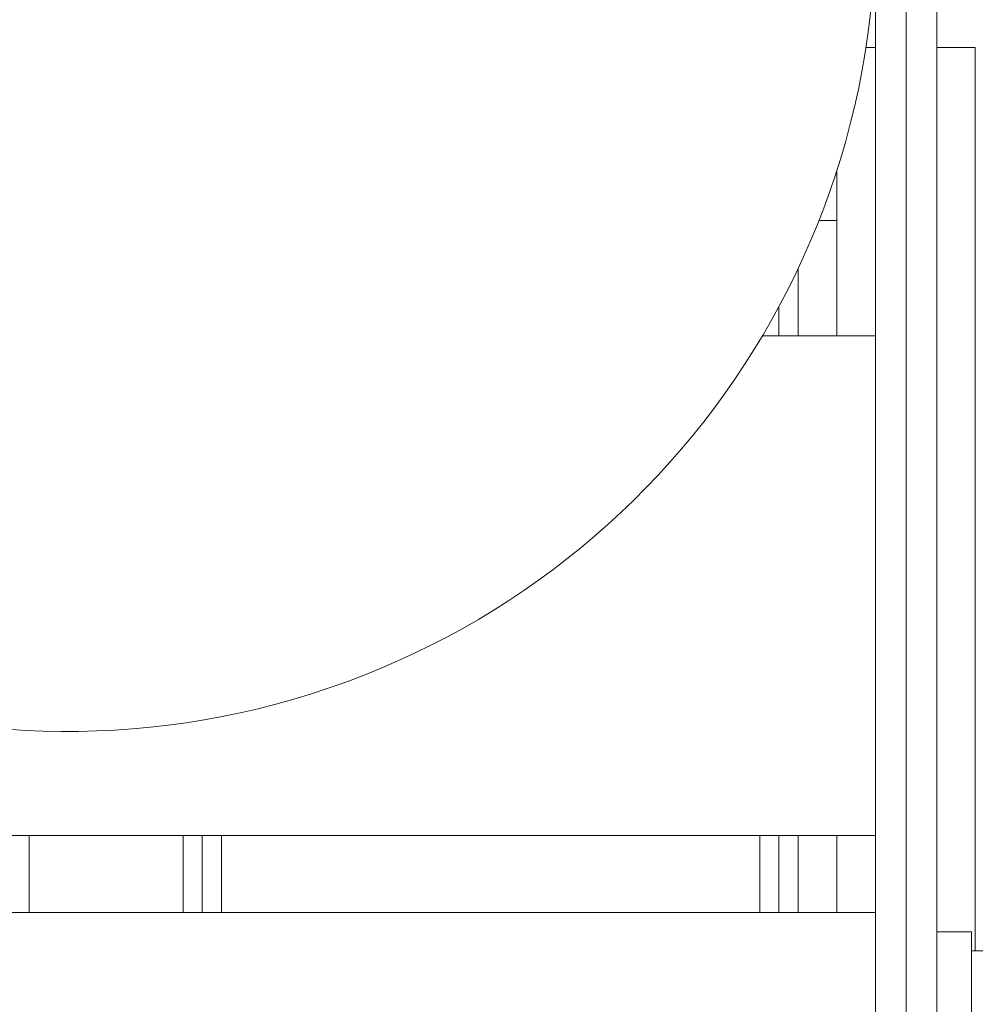
# Model space of a CAD drawing. Units: millimetres. Extents: x 109 to 2387, y 28 to 1997.
# Drawn here: x 818 to 843, y 295 to 320 of the extents above; entities that cross this region are included whole.
import ezdxf

# ---------------------------------------------------------------- set-up
doc = ezdxf.new("R2010")
doc.units = ezdxf.units.MM
doc.header["$LTSCALE"] = 12
doc.layers.add('1', color=7, linetype='Continuous')
doc.styles.add('dims', font='swiss.ttf')
doc.dimstyles.get("Standard").update_dxf_attribs({"dimtxt": 17.5, "dimasz": 17.5, "dimexe": 10.5, "dimexo": 14, "dimgap": 8.75, "dimtad": 1, "dimdec": 4, "dimzin": 0, "dimdsep": 46, "dimtxsty": 'dims', "dimcen": 0.09, "dimadec": 0, "dimazin": 0, "dimtfac": 1, "dimtdec": 4, "dimtofl": 0, "dimtmove": 0, "dimatfit": 3, "dimfxl": 0, "dimtolj": 1, "dimtzin": 0, "dimarcsym": 0})

# ---------------------------------------------------------------- blocks, each defined once
blk = doc.blocks.new('*D6')
at = {"color": 0, "lineweight": -2}
for p, q in [((807.136, 1166.619), (955.6, 1166.619)), ((945.1, 135.32), (945.1, 1149.119)), ((807.136, 117.82), (955.6, 117.82))]:
    blk.add_line(p, q, dxfattribs=at)
at = {"color": 0, "lineweight": 18}
for points in [[(942.183, 1149.119), (948.017, 1149.119), (945.1, 1166.619)], [(942.183, 135.32), (948.017, 135.32), (945.1, 117.82)]]:
    blk.add_solid(points, dxfattribs=at)
at = {"layer": 'Defpoints', "color": 0, "lineweight": 18}
for p in [(793.136, 1166.619), (945.1, 1166.619), (793.136, 117.82)]:
    blk.add_point(p, dxfattribs=at)
at = {"color": 0, "lineweight": 18, "insert": (927.356, 642.219), "char_height": 17.5, "attachment_point": 5, "rotation": 90, "style": 'dims'}
blk.add_mtext('\\A1;1049.0', dxfattribs=at)

msp = doc.modelspace()

# ---------------------------------------------------------------- linework, layer by layer
at = {"layer": '1', "color": 7, "linetype": 'Continuous', "lineweight": 18}
for p, q in [((840.45612, 319.71882), (840.20939, 319.71882)), ((843.05612, 319.71882), (842.05612, 319.71882)), ((843.05612, 296.21996), (843.05612, 319.71882)), ((839.45612, 312.21896), (839.45612, 316.52557)), ((839.45634, 315.21882), (838.98996, 315.21882)), ((837.94834, 312.22002), (837.94834, 312.97758)), ((837.94834, 312.21831), (837.94834, 312.97614)), ((840.45612, 312.21882), (837.51979, 312.21882)), ((815.45612, 299.21882), (840.45612, 299.21882)), ((822.94834, 297.21684), (822.94834, 299.21824)), ((837.94834, 297.2211), (837.94834, 299.22229)), ((837.94834, 297.21684), (837.94834, 299.21824)), ((839.45612, 297.22009), (839.45612, 299.21968)), ((840.44834, 297.21882), (800.63678, 297.21882)), ((842.95612, 296.71882), (842.05612, 296.71882)), ((842.95612, 296.71882), (842.95612, 292.21882)), ((844.0224, 296.21882), (842.95612, 296.21882))]:
    msp.add_line(p, q, dxfattribs=at)
at = {"layer": '1', "color": 7, "linetype": 'Continuous', "lineweight": 13}
for p, q in [((838.44834, 313.96692), (838.44834, 312.21703)), ((818.44834, 299.21872), (818.44834, 297.21546)), ((822.44834, 299.2223), (822.44834, 297.21928)), ((823.44834, 299.21723), (823.44834, 297.21473)), ((837.44834, 299.22135), (837.44834, 297.21905)), ((838.44834, 299.21723), (838.44834, 297.21473))]:
    msp.add_line(p, q, dxfattribs=at)
at = {"layer": '1', "color": 7, "linetype": 'Continuous', "lineweight": 18}
for points in [[(840.45612, 291.71882), (840.45612, 294.01882), (840.45612, 296.31882), (840.45612, 298.61882), (840.45612, 300.91882), (840.45612, 303.21882), (840.45612, 305.51882), (840.45612, 307.81882), (840.45612, 310.11882), (840.45612, 312.41882), (840.45612, 314.71882), (840.45612, 317.01882), (840.45612, 319.31882), (840.45612, 321.61882)], [(841.25612, 291.71882), (841.25612, 294.01882), (841.25612, 296.31882), (841.25612, 298.61882), (841.25612, 300.91882), (841.25612, 303.21882), (841.25612, 305.51882), (841.25612, 307.81882), (841.25612, 310.11882), (841.25612, 312.41882), (841.25612, 314.71882), (841.25612, 317.01882), (841.25612, 319.31882), (841.25612, 321.61882)], [(841.25612, 291.71882), (841.25612, 294.01882), (841.25612, 296.31882), (841.25612, 298.61882), (841.25612, 300.91882), (841.25612, 303.21882), (841.25612, 305.51882), (841.25612, 307.81882), (841.25612, 310.11882), (841.25612, 312.41882), (841.25612, 314.71882), (841.25612, 317.01882), (841.25612, 319.31882), (841.25612, 321.61882)], [(842.05612, 291.71882), (842.05612, 294.01882), (842.05612, 296.31882), (842.05612, 298.61882), (842.05612, 300.91882), (842.05612, 303.21882), (842.05612, 305.51882), (842.05612, 307.81882), (842.05612, 310.11882), (842.05612, 312.41882), (842.05612, 314.71882), (842.05612, 317.01882), (842.05612, 319.31882), (842.05612, 321.61882)]]:
    msp.add_lwpolyline(points, dxfattribs=at)
msp.add_arc((819.45612, 322.92839), 21, 206.341881, 90, dxfattribs=at)

# ---------------------------------------------------------------- dimensions: what is measured, and where the dimension line sits
at = {"lineweight": 18}
dim = msp.add_linear_dim(base=(945.10002, 1166.61882), p1=(793.13612, 117.81981), p2=(793.13612, 1166.61882), angle=90, text='1049.0', dimstyle='Standard', dxfattribs=at)
dim.commit()
dim.dimension.update_dxf_attribs({"geometry": '*D6', "text_midpoint": (927.35647, 642.21931)})

doc.saveas('drawing.dxf')
